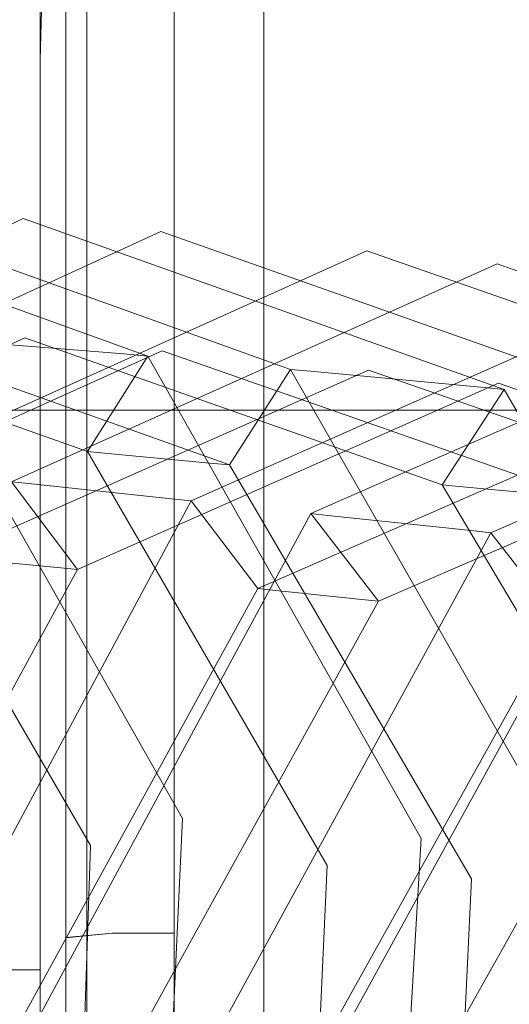
# Model space of a CAD drawing. Extents: x -176 to 106, y -437 to 0.
# Drawn here: x 16 to 20, y -59 to -50 of the extents above; entities that cross this region are included whole.
import ezdxf

# ---------------------------------------------------------------- set-up
doc = ezdxf.new("R2010")
doc.units = 0
doc.header["$LTSCALE"] = 500
doc.header["$MEASUREMENT"] = 0
doc.layers.add('CHROM', color=252, linetype='Continuous')
doc.layers.add('WAZ', color=252, linetype='Continuous')

msp = doc.modelspace()

# ---------------------------------------------------------------- linework, layer by layer
at = {"layer": 'CHROM', "lineweight": 0}
for points in [[(18.2614, -80.9347, 17.5666), (18.2614, -25.1947, 17.5666), (-16.1486, -25.1947, 17.5666), (-16.1486, -80.9347, 17.5666)], [(-16.1486, -80.9347, -17.4335), (-16.1486, -25.1947, -17.4335), (18.2614, -25.1947, -17.4335), (18.2614, -80.9347, -17.4335)]]:
    msp.add_3dface(points, dxfattribs=at)
for points, invisible_edges in [([(18.2614, -80.9347, -17.4335), (18.2614, -25.1947, -17.4335), (18.5564, -25.1947, -17.1255), (18.5564, -80.9347, -17.1255)], 15), ([(18.2614, -25.1947, 17.5666), (18.2614, -80.9347, 17.5666), (18.5564, -80.9347, 17.2576), (18.5564, -25.1947, 17.2576)], 15), ([(18.5564, -80.9347, -17.1255), (18.5564, -25.1947, -17.1255), (18.5564, -25.1947, 17.2576), (18.5564, -80.9347, 17.2576)], 5), ([(87.8024, -53.7387, 12.5666), (87.8024, -29.8427, 12.5666), (-85.6896, -29.8427, 12.5666), (-85.6896, -53.7387, 12.5666)], 5), ([(-85.6896, -53.7387, -12.4335), (-85.6896, -29.8427, -12.4335), (87.8024, -29.8427, -12.4335), (87.8024, -53.7387, -12.4335)], 5), ([(16.3914, -50.8077, 18.7895), (12.5784, -50.8077, 18.7895), (12.5784, -48.7317, 18.9806), (16.3914, -48.7317, 18.9806)], 7), ([(16.4554, -48.7417, 41.1356), (12.5784, -48.7317, 41.1915), (12.5784, -50.8077, 41.3855), (16.3914, -50.8077, 41.3855)], 15), ([(16.4774, -50.8077, 19.0175), (16.3914, -50.8077, 18.7895), (16.3914, -48.7317, 18.9806), (16.4774, -48.7737, 19.2046)], 15), ([(16.4774, -48.7737, 40.9675), (16.4554, -48.7417, 41.1356), (16.3914, -50.8077, 41.3855), (16.4774, -50.8077, 41.1575)], 13), ([(16.4774, -50.8077, 19.0175), (16.4774, -48.7737, 19.2046), (16.6064, -48.8047, 19.3725), (16.6064, -50.8077, 19.1885)], 11), ([(16.4774, -48.7737, 40.9675), (16.4774, -50.8077, 41.1575), (16.6064, -50.8077, 40.9865), (16.6064, -48.8047, 40.7996)], 11), ([(16.9944, -48.8157, 40.7435), (16.6064, -48.8047, 40.7996), (16.6064, -50.8077, 40.9865), (16.9944, -50.8077, 40.9296)], 15), ([(16.9944, -50.8077, 19.2456), (16.6064, -50.8077, 19.1885), (16.6064, -48.8047, 19.3725), (16.9944, -48.8147, 19.4286)], 15), ([(16.9944, -50.8077, 19.2456), (16.9944, -48.8147, 19.4286), (17.5114, -48.8147, 19.4286), (17.5114, -50.8077, 19.2456)], 11), ([(16.9944, -48.8157, 40.7435), (16.9944, -50.8077, 40.9296), (17.5114, -50.8077, 40.9296), (17.5114, -48.8157, 40.7435)], 11), ([(17.6244, -49.2458, 709.1335), (14.1294, -49.2448, 709.1296), (14.2234, -50.9848, 709.2056), (17.6774, -50.9848, 709.2095)], 15), ([(17.6244, -49.2458, 669.2486), (17.6774, -50.9848, 669.1716), (14.2234, -50.9848, 669.1766), (14.1294, -49.2448, 669.2526)], 15), ([(17.6244, -49.2458, 709.1335), (17.6774, -50.9848, 709.2095), (21.1324, -50.9848, 709.1916), (21.1194, -49.2478, 709.1155)], 15), ([(17.6244, -49.2458, 669.2486), (21.1194, -49.2478, 669.2656), (21.1324, -50.9848, 669.1896), (17.6774, -50.9848, 669.1716)], 15), ([(16.7814, -51.6777, 41.3225), (19.3164, -51.6777, 41.3225), (19.3164, -49.5927, 41.2886), (16.7814, -49.5927, 41.2886)], 7), ([(34.2474, -49.5927, 41.2886), (19.3164, -49.5927, 41.2886), (19.3164, -51.6777, 41.3225), (34.2474, -51.6777, 41.3225)], 15), ([(16.7814, -52.0577, 18.8276), (16.7814, -49.9727, 18.7905), (19.3164, -49.9727, 18.7905), (19.3154, -52.0577, 18.8276)], 14), ([(34.2474, -49.9727, 18.7905), (34.2474, -52.0577, 18.8276), (19.3154, -52.0577, 18.8276), (19.3164, -49.9727, 18.7905)], 15), ([(14.9774, -50.1608, 605.4556), (14.9774, -51.9058, 605.4556), (17.5974, -51.9068, 605.4575), (17.5974, -50.1608, 605.4575)], 15), ([(17.5974, -50.1608, 565.4866), (17.5974, -51.9068, 565.4866), (14.9784, -51.9058, 565.4886), (14.9784, -50.1608, 565.4886)], 15), ([(18.0694, -51.9068, 565.4866), (17.5974, -51.9068, 565.4866), (17.5974, -50.1608, 565.4866), (18.0694, -50.1608, 565.4866)], 15), ([(18.0694, -51.9068, 605.4575), (18.0694, -50.1608, 605.4575), (17.5974, -50.1608, 605.4575), (17.5974, -51.9068, 605.4575)], 15), ([(18.3134, -51.9068, 565.4866), (18.0694, -51.9068, 565.4866), (18.0694, -50.1608, 565.4866), (18.3134, -50.1608, 565.4866)], 15), ([(18.3134, -51.9068, 605.4565), (18.3134, -50.1608, 605.4565), (18.0694, -50.1608, 605.4575), (18.0694, -51.9068, 605.4575)], 15), ([(18.3134, -51.9068, 565.4866), (18.3134, -50.1608, 565.4866), (18.4164, -50.1608, 565.4916), (18.4164, -51.9058, 565.4916)], 15), ([(18.3134, -51.9068, 605.4565), (18.4164, -51.9058, 605.4525), (18.4164, -50.1608, 605.4525), (18.3134, -50.1608, 605.4565)], 15), ([(18.5354, -51.9048, 605.4286), (18.5354, -50.1618, 605.4286), (18.4164, -50.1608, 605.4525), (18.4164, -51.9058, 605.4525)], 15), ([(18.5354, -51.9048, 565.5156), (18.4164, -51.9058, 565.4916), (18.4164, -50.1608, 565.4916), (18.5354, -50.1618, 565.5156)], 15), ([(18.5354, -51.9048, 605.4286), (18.6634, -51.9048, 605.4286), (18.6634, -50.1618, 605.4286), (18.5354, -50.1618, 605.4286)], 15), ([(18.5354, -51.9048, 565.5156), (18.5354, -50.1618, 565.5156), (18.6634, -50.1618, 565.5156), (18.6634, -51.9048, 565.5156)], 15), ([(18.7754, -51.9058, 565.4916), (18.6634, -51.9048, 565.5156), (18.6634, -50.1618, 565.5156), (18.7754, -50.1608, 565.4916)], 15), ([(18.7664, -51.9058, 605.4416), (18.7664, -50.1618, 605.4416), (18.6634, -50.1618, 605.4286), (18.6634, -51.9048, 605.4286)], 15), ([(18.7664, -51.9058, 605.4416), (18.9684, -51.9068, 605.4575), (18.9684, -50.1608, 605.4575), (18.7664, -50.1618, 605.4416)], 15), ([(18.7754, -51.9058, 565.4916), (18.7754, -50.1608, 565.4916), (18.9684, -50.1608, 565.4866), (18.9684, -51.9068, 565.4866)], 15), ([(18.9684, -51.9068, 565.4866), (18.9684, -50.1608, 565.4866), (19.2374, -50.1608, 565.4866), (19.2374, -51.9068, 565.4866)], 15), ([(18.9684, -51.9068, 605.4575), (19.2374, -51.9068, 605.4575), (19.2374, -50.1608, 605.4575), (18.9684, -50.1608, 605.4575)], 15), ([(21.4554, -50.1608, 605.4575), (19.2374, -50.1608, 605.4575), (19.2374, -51.9068, 605.4575), (21.4554, -51.9068, 605.4575)], 15), ([(19.2374, -51.9068, 565.4866), (19.2374, -50.1608, 565.4866), (21.4554, -50.1608, 565.4866), (21.4554, -51.9068, 565.4866)], 15), ([(16.3914, -52.8837, 41.1915), (16.3914, -50.8077, 41.3855), (12.5784, -50.8077, 41.3855), (12.5784, -52.8837, 41.1915)], 14), ([(16.3914, -50.8077, 18.7895), (16.3914, -52.8837, 18.9806), (12.5784, -52.8837, 18.9806), (12.5784, -50.8077, 18.7895)], 14), ([(16.4774, -52.8417, 40.9675), (16.4774, -50.8077, 41.1575), (16.3914, -50.8077, 41.3855), (16.3914, -52.8837, 41.1915)], 15), ([(16.4774, -50.8077, 19.0175), (16.4774, -52.8417, 19.2046), (16.3914, -52.8837, 18.9806), (16.3914, -50.8077, 18.7895)], 15), ([(16.4774, -52.8417, 40.9675), (16.6064, -52.8097, 40.7996), (16.6064, -50.8077, 40.9865), (16.4774, -50.8077, 41.1575)], 13), ([(16.4774, -50.8077, 19.0175), (16.6064, -50.8077, 19.1885), (16.6064, -52.8107, 19.3725), (16.4774, -52.8417, 19.2046)], 13), ([(16.9944, -52.7997, 40.7435), (16.9944, -50.8077, 40.9296), (16.6064, -50.8077, 40.9865), (16.6064, -52.8097, 40.7996)], 15), ([(16.9944, -50.8077, 19.2456), (16.9944, -52.7997, 19.4286), (16.6064, -52.8107, 19.3725), (16.6064, -50.8077, 19.1885)], 15), ([(16.9944, -52.7997, 40.7435), (17.5114, -52.7997, 40.7435), (17.5114, -50.8077, 40.9296), (16.9944, -50.8077, 40.9296)], 13), ([(16.9944, -50.8077, 19.2456), (17.5114, -50.8077, 19.2456), (17.5114, -52.7997, 19.4286), (16.9944, -52.7997, 19.4286)], 13), ([(17.6244, -52.7238, 709.1335), (17.6774, -50.9848, 709.2095), (14.2234, -50.9848, 709.2056), (14.1294, -52.7248, 709.1296)], 15), ([(17.6244, -52.7238, 669.2486), (14.1294, -52.7248, 669.2526), (14.2234, -50.9848, 669.1766), (17.6774, -50.9848, 669.1716)], 15), ([(17.6244, -52.7238, 709.1335), (21.1194, -52.7208, 709.1155), (21.1324, -50.9848, 709.1916), (17.6774, -50.9848, 709.2095)], 15), ([(17.6244, -52.7238, 669.2486), (17.6774, -50.9848, 669.1716), (21.1324, -50.9848, 669.1896), (21.1194, -52.7208, 669.2656)], 15), ([(16.7814, -51.6777, 41.3225), (16.7814, -53.7337, 40.9756), (19.3164, -53.7337, 40.9756), (19.3164, -51.6777, 41.3225)], 14), ([(34.2474, -53.7337, 40.9756), (34.2474, -51.6777, 41.3225), (19.3164, -51.6777, 41.3225), (19.3164, -53.7337, 40.9756)], 15), ([(14.7944, -53.6448, 605.3035), (17.5554, -53.6448, 605.3055), (17.5974, -51.9068, 605.4575), (14.9774, -51.9058, 605.4556)], 15), ([(14.9784, -51.9058, 565.4886), (17.5974, -51.9068, 565.4866), (17.5554, -53.6448, 565.6385), (14.7944, -53.6448, 565.6406)], 15), ([(17.5974, -51.9068, 605.4575), (17.5554, -53.6448, 605.3055), (18.0524, -53.6458, 605.3055), (18.0694, -51.9068, 605.4575)], 15), ([(17.5974, -51.9068, 565.4866), (18.0694, -51.9068, 565.4866), (18.0524, -53.6458, 565.6385), (17.5554, -53.6448, 565.6385)], 15), ([(18.0524, -53.6458, 565.6385), (18.0694, -51.9068, 565.4866), (18.3134, -51.9068, 565.4866), (18.3094, -53.6458, 565.6385)], 15), ([(18.0524, -53.6458, 605.3055), (18.3094, -53.6458, 605.3046), (18.3134, -51.9068, 605.4565), (18.0694, -51.9068, 605.4575)], 15), ([(18.3094, -53.6458, 565.6385), (18.3134, -51.9068, 565.4866), (18.4164, -51.9058, 565.4916), (18.4164, -53.6448, 565.6436)], 15), ([(18.3094, -53.6458, 605.3046), (18.4164, -53.6448, 605.3005), (18.4164, -51.9058, 605.4525), (18.3134, -51.9068, 605.4565)], 15), ([(18.4164, -51.9058, 565.4916), (18.5354, -51.9048, 565.5156), (18.5354, -53.6408, 565.6675), (18.4164, -53.6448, 565.6436)], 15), ([(18.4164, -53.6448, 605.3005), (18.5354, -53.6408, 605.2766), (18.5354, -51.9048, 605.4286), (18.4164, -51.9058, 605.4525)], 15), ([(18.5354, -53.6408, 605.2766), (18.6634, -53.6408, 605.2766), (18.6634, -51.9048, 605.4286), (18.5354, -51.9048, 605.4286)], 15), ([(18.5354, -51.9048, 565.5156), (18.6634, -51.9048, 565.5156), (18.6634, -53.6408, 565.6675), (18.5354, -53.6408, 565.6675)], 15), ([(18.6634, -53.6408, 605.2766), (18.7664, -53.6428, 605.2896), (18.7664, -51.9058, 605.4416), (18.6634, -51.9048, 605.4286)], 15), ([(18.6634, -53.6408, 565.6675), (18.6634, -51.9048, 565.5156), (18.7754, -51.9058, 565.4916), (18.7754, -53.6448, 565.6436)], 15), ([(18.7664, -53.6428, 605.2896), (18.9684, -53.6458, 605.3055), (18.9684, -51.9068, 605.4575), (18.7664, -51.9058, 605.4416)], 15), ([(18.7754, -51.9058, 565.4916), (18.9684, -51.9068, 565.4866), (18.9684, -53.6458, 565.6385), (18.7754, -53.6448, 565.6436)], 15), ([(18.9684, -53.6458, 565.6385), (18.9684, -51.9068, 565.4866), (19.2374, -51.9068, 565.4866), (19.2374, -53.6458, 565.6385)], 15), ([(18.9684, -53.6458, 605.3055), (19.2374, -53.6458, 605.3055), (19.2374, -51.9068, 605.4575), (18.9684, -51.9068, 605.4575)], 15), ([(21.4554, -53.6458, 605.3055), (21.4554, -51.9068, 605.4575), (19.2374, -51.9068, 605.4575), (19.2374, -53.6458, 605.3055)], 15), ([(19.2374, -51.9068, 565.4866), (21.4554, -51.9068, 565.4866), (21.4554, -53.6458, 565.6385), (19.2374, -53.6458, 565.6385)], 15), ([(16.7814, -52.0577, 18.8276), (19.3154, -52.0577, 18.8276), (19.3164, -54.0997, 19.2435), (16.7814, -54.0997, 19.2435)], 7), ([(34.2474, -54.0997, 19.2435), (19.3164, -54.0997, 19.2435), (19.3154, -52.0577, 18.8276), (34.2474, -52.0577, 18.8276)], 15), ([(17.6244, -52.7238, 709.1335), (14.1294, -52.7248, 709.1296), (13.8194, -54.4508, 708.9016), (17.4464, -54.4498, 708.9056)], 15), ([(17.6244, -52.7238, 669.2486), (17.4464, -54.4498, 669.4756), (13.8194, -54.4508, 669.4806), (14.1294, -52.7248, 669.2526)], 15), ([(17.6244, -52.7238, 709.1335), (17.4464, -54.4498, 708.9056), (21.0744, -54.4448, 708.8885), (21.1194, -52.7208, 709.1155)], 15), ([(17.6244, -52.7238, 669.2486), (21.1194, -52.7208, 669.2656), (21.0744, -54.4448, 669.4935), (17.4464, -54.4498, 669.4756)], 15), ([(16.4774, -54.8067, 19.7645), (16.3914, -54.8887, 19.5525), (16.3914, -52.8837, 18.9806), (16.4774, -52.8417, 19.2046)], 15), ([(16.4774, -52.8417, 40.9675), (16.3914, -52.8837, 41.1915), (16.3914, -54.8887, 40.6225), (16.4774, -54.8067, 40.4105)], 15), ([(16.4774, -52.8417, 40.9675), (16.4774, -54.8067, 40.4105), (16.6064, -54.7447, 40.2505), (16.6064, -52.8097, 40.7996)], 11), ([(16.4774, -54.8067, 19.7645), (16.4774, -52.8417, 19.2046), (16.6064, -52.8107, 19.3725), (16.6064, -54.7447, 19.9245)], 11), ([(16.9944, -54.7237, 19.9776), (16.6064, -54.7447, 19.9245), (16.6064, -52.8107, 19.3725), (16.9944, -52.7997, 19.4286)], 15), ([(16.9944, -52.7997, 40.7435), (16.6064, -52.8097, 40.7996), (16.6064, -54.7447, 40.2505), (16.9944, -54.7247, 40.1976)], 15), ([(16.9944, -54.7237, 19.9776), (16.9944, -52.7997, 19.4286), (17.5114, -52.7997, 19.4286), (17.5114, -54.7237, 19.9776)], 11), ([(16.9944, -52.7997, 40.7435), (16.9944, -54.7247, 40.1976), (17.5114, -54.7247, 40.1976), (17.5114, -52.7997, 40.7435)], 11), ([(16.3914, -52.8837, 41.1915), (12.5784, -52.8837, 41.1915), (12.5784, -54.8887, 40.6225), (16.3914, -54.8887, 40.6225)], 7), ([(16.3914, -54.8887, 19.5525), (12.5784, -54.8887, 19.5525), (12.5784, -52.8837, 18.9806), (16.3914, -52.8837, 18.9806)], 7), ([(17.5554, -53.6448, 605.3055), (14.7944, -53.6448, 605.3035), (14.4414, -55.3628, 605.0005), (17.4754, -55.3638, 605.0026)], 15), ([(14.7944, -53.6448, 565.6406), (17.5554, -53.6448, 565.6385), (17.4754, -55.3638, 565.9416), (14.4414, -55.3628, 565.9435)], 15), ([(18.0204, -55.3638, 605.0026), (18.0524, -53.6458, 605.3055), (17.5554, -53.6448, 605.3055), (17.4754, -55.3638, 605.0026)], 15), ([(18.0204, -55.3638, 565.9416), (17.4754, -55.3638, 565.9416), (17.5554, -53.6448, 565.6385), (18.0524, -53.6458, 565.6385)], 15), ([(18.3064, -54.5078, 605.1725), (18.0524, -53.6458, 605.3055), (18.0204, -55.3638, 605.0026), (18.3064, -54.5078, 605.1725)], 15), ([(18.3064, -54.5078, 565.7716), (18.0204, -55.3638, 565.9416), (18.0524, -53.6458, 565.6385), (18.3064, -54.5078, 565.7716)], 15), ([(18.3064, -54.5078, 605.1725), (18.3094, -53.6458, 605.3046), (18.0524, -53.6458, 605.3055), (18.3064, -54.5078, 605.1725)], 15), ([(18.0524, -53.6458, 565.6385), (18.3094, -53.6458, 565.6385), (18.3064, -54.5078, 565.7716), (18.0524, -53.6458, 565.6385)], 15), ([(18.4164, -53.6448, 565.6436), (18.4044, -55.3638, 565.9435), (18.3064, -54.5078, 565.7716), (18.4164, -53.6448, 565.6436)], 15), ([(18.3064, -54.5078, 605.1725), (18.4044, -55.3638, 605.0005), (18.4164, -53.6448, 605.3005), (18.3064, -54.5078, 605.1725)], 15), ([(18.4164, -53.6448, 605.3005), (18.3094, -53.6458, 605.3046), (18.3064, -54.5078, 605.1725), (18.4164, -53.6448, 605.3005)], 15), ([(18.3064, -54.5078, 565.7716), (18.3094, -53.6458, 565.6385), (18.4164, -53.6448, 565.6436), (18.3064, -54.5078, 565.7716)], 15), ([(18.5354, -53.6408, 605.2766), (18.4164, -53.6448, 605.3005), (18.4044, -55.3638, 605.0005), (18.5354, -55.3578, 604.9736)], 15), ([(18.5354, -53.6408, 565.6675), (18.5354, -55.3578, 565.9696), (18.4044, -55.3638, 565.9435), (18.4164, -53.6448, 565.6436)], 15), ([(18.5354, -53.6408, 605.2766), (18.5354, -55.3578, 604.9736), (18.6634, -55.3578, 604.9736), (18.6634, -53.6408, 605.2766)], 15), ([(18.5354, -53.6408, 565.6675), (18.6634, -53.6408, 565.6675), (18.6634, -55.3578, 565.9696), (18.5354, -55.3578, 565.9696)], 15), ([(18.7664, -53.6428, 605.2896), (18.6634, -53.6408, 605.2766), (18.6634, -55.3578, 604.9736), (18.7664, -55.3608, 604.9875)], 15), ([(18.7754, -53.6448, 565.6436), (18.7754, -55.3638, 565.9466), (18.6634, -55.3578, 565.9696), (18.6634, -53.6408, 565.6675)], 15), ([(18.7664, -55.3608, 604.9875), (18.9684, -55.3648, 605.0026), (18.9684, -53.6458, 605.3055), (18.7664, -53.6428, 605.2896)], 15), ([(18.7754, -55.3638, 565.9466), (18.7754, -53.6448, 565.6436), (18.9684, -53.6458, 565.6385), (18.9684, -55.3648, 565.9416)], 15), ([(18.9684, -55.3648, 605.0026), (19.2374, -55.3648, 605.0026), (19.2374, -53.6458, 605.3055), (18.9684, -53.6458, 605.3055)], 15), ([(18.9684, -55.3648, 565.9416), (18.9684, -53.6458, 565.6385), (19.2374, -53.6458, 565.6385), (19.2374, -55.3648, 565.9416)], 15), ([(19.2374, -55.3648, 565.9416), (19.2374, -53.6458, 565.6385), (21.4554, -53.6458, 565.6385), (21.4554, -55.3648, 565.9416)], 15), ([(19.2374, -55.3648, 605.0026), (21.4554, -55.3648, 605.0026), (21.4554, -53.6458, 605.3055), (19.2374, -53.6458, 605.3055)], 15), ([(-85.6896, -53.7387, -12.4335), (87.8024, -53.7387, -12.4335), (87.8024, -54.1267, -12.0525), (-85.6896, -54.1267, -12.0525)], 15), ([(87.8024, -53.7387, 12.5666), (-85.6896, -53.7387, 12.5666), (-85.6896, -54.1307, 12.1756), (87.8024, -54.1307, 12.1756)], 15), ([(16.7814, -55.6897, 40.2535), (19.3164, -55.6897, 40.2535), (19.3164, -53.7337, 40.9756), (16.7814, -53.7337, 40.9756)], 7), ([(34.2474, -53.7337, 40.9756), (19.3164, -53.7337, 40.9756), (19.3164, -55.6897, 40.2535), (34.2474, -55.6897, 40.2535)], 15), ([(16.7814, -56.0307, 20.0306), (16.7814, -54.0997, 19.2435), (19.3164, -54.0997, 19.2435), (19.3154, -56.0307, 20.0306)], 14), ([(34.2474, -54.0997, 19.2435), (34.2474, -56.0307, 20.0306), (19.3154, -56.0307, 20.0306), (19.3164, -54.0997, 19.2435)], 15), ([(87.8024, -54.2907, -11.1235), (-85.6896, -54.2907, -11.1235), (-85.6896, -54.1267, -12.0525), (87.8024, -54.1267, -12.0525)], 15), ([(-85.6896, -54.2907, 11.2565), (87.8024, -54.2907, 11.2565), (87.8024, -54.1307, 12.1756), (-85.6896, -54.1307, 12.1756)], 15), ([(-85.6896, -54.2907, -11.1235), (87.8024, -54.2907, -11.1235), (87.8024, -54.2907, 11.2565), (-85.6896, -54.2907, 11.2565)], 15), ([(17.1274, -56.1488, 708.5276), (20.9954, -56.1418, 708.5106), (21.0744, -54.4448, 708.8885), (17.4464, -54.4498, 708.9056)], 15), ([(17.1274, -56.1488, 669.8536), (17.4464, -54.4498, 669.4756), (21.0744, -54.4448, 669.4935), (20.9954, -56.1418, 669.8716)], 15), ([(17.1274, -56.1488, 708.5276), (17.4464, -54.4498, 708.9056), (13.8194, -54.4508, 708.9016), (13.2604, -56.1518, 708.5236)], 15), ([(17.1274, -56.1488, 669.8536), (13.2604, -56.1518, 669.8586), (13.8194, -54.4508, 669.4806), (17.4464, -54.4498, 669.4756)], 15), ([(18.0204, -55.3638, 605.0026), (18.3014, -55.3638, 605.0016), (18.3064, -54.5078, 605.1725), (18.0204, -55.3638, 605.0026)], 15), ([(18.3064, -54.5078, 565.7716), (18.3014, -55.3638, 565.9416), (18.0204, -55.3638, 565.9416), (18.3064, -54.5078, 565.7716)], 15), ([(18.3064, -54.5078, 605.1725), (18.3014, -55.3638, 605.0016), (18.4044, -55.3638, 605.0005), (18.3064, -54.5078, 605.1725)], 15), ([(18.4044, -55.3638, 565.9435), (18.3014, -55.3638, 565.9416), (18.3064, -54.5078, 565.7716), (18.4044, -55.3638, 565.9435)], 15), ([(16.4774, -54.8067, 19.7645), (16.6064, -54.7447, 19.9245), (16.6064, -56.5457, 20.8195), (16.4774, -56.6357, 20.6745)], 13), ([(16.4774, -56.6347, 39.4986), (16.6064, -56.5447, 39.3525), (16.6064, -54.7447, 40.2505), (16.4774, -54.8067, 40.4105)], 13), ([(16.9944, -54.7237, 19.9776), (16.9944, -56.5157, 20.8675), (16.6064, -56.5457, 20.8195), (16.6064, -54.7447, 19.9245)], 15), ([(16.9944, -56.5147, 39.3046), (16.9944, -54.7247, 40.1976), (16.6064, -54.7447, 40.2505), (16.6064, -56.5447, 39.3525)], 15), ([(16.9944, -54.7237, 19.9776), (17.5114, -54.7237, 19.9776), (17.5114, -56.5157, 20.8675), (16.9944, -56.5157, 20.8675)], 13), ([(16.9944, -56.5147, 39.3046), (17.5114, -56.5147, 39.3046), (17.5114, -54.7247, 40.1976), (16.9944, -54.7247, 40.1976)], 13), ([(16.4774, -54.8067, 19.7645), (16.4774, -56.6357, 20.6745), (16.3914, -56.7557, 20.4805), (16.3914, -54.8887, 19.5525)], 15), ([(16.4774, -56.6347, 39.4986), (16.4774, -54.8067, 40.4105), (16.3914, -54.8887, 40.6225), (16.3914, -56.7547, 39.6916)], 15), ([(16.3914, -56.7547, 39.6916), (16.3914, -54.8887, 40.6225), (12.5784, -54.8887, 40.6225), (12.5784, -56.7547, 39.6916)], 14), ([(16.3914, -54.8887, 19.5525), (16.3914, -56.7557, 20.4805), (12.5784, -56.7557, 20.4805), (12.5784, -54.8887, 19.5525)], 14), ([(14.4414, -55.3628, 605.0005), (13.8994, -57.0498, 604.5486), (17.3524, -57.0508, 604.5505), (17.4754, -55.3638, 605.0026)], 15), ([(14.4414, -55.3628, 565.9435), (17.4754, -55.3638, 565.9416), (17.3534, -57.0498, 566.3925), (13.9014, -57.0478, 566.3956)], 15), ([(17.4754, -55.3638, 605.0026), (17.3524, -57.0508, 604.5505), (17.9714, -57.0508, 604.5505), (18.0204, -55.3638, 605.0026)], 15), ([(17.4754, -55.3638, 565.9416), (18.0204, -55.3638, 565.9416), (17.9714, -57.0498, 566.3925), (17.3534, -57.0498, 566.3925)], 15), ([(17.9714, -57.0508, 604.5505), (18.2894, -57.0508, 604.5505), (18.3014, -55.3638, 605.0016), (18.0204, -55.3638, 605.0026)], 15), ([(17.9714, -57.0498, 566.3925), (18.0204, -55.3638, 565.9416), (18.3014, -55.3638, 565.9416), (18.2894, -57.0498, 566.3936)], 15), ([(18.2894, -57.0508, 604.5505), (18.4044, -57.0508, 604.5486), (18.4044, -55.3638, 605.0005), (18.3014, -55.3638, 605.0016)], 15), ([(18.3014, -55.3638, 565.9416), (18.4044, -55.3638, 565.9435), (18.4044, -57.0498, 566.3946), (18.2894, -57.0498, 566.3936)], 15), ([(18.4044, -57.0508, 604.5486), (18.5354, -57.0428, 604.5226), (18.5354, -55.3578, 604.9736), (18.4044, -55.3638, 605.0005)], 15), ([(18.4044, -55.3638, 565.9435), (18.5354, -55.3578, 565.9696), (18.5354, -57.0418, 566.4216), (18.4044, -57.0498, 566.3946)], 15), ([(18.5354, -57.0418, 566.4216), (18.5354, -55.3578, 565.9696), (18.6634, -55.3578, 565.9696), (18.6634, -57.0418, 566.4216)], 15), ([(18.5354, -57.0428, 604.5226), (18.6634, -57.0428, 604.5226), (18.6634, -55.3578, 604.9736), (18.5354, -55.3578, 604.9736)], 15), ([(18.6634, -57.0418, 566.4216), (18.6634, -55.3578, 565.9696), (18.7754, -55.3638, 565.9466), (18.7754, -57.0488, 566.3975)], 15), ([(18.6634, -55.3578, 604.9736), (18.6634, -57.0428, 604.5226), (18.7664, -57.0468, 604.5356), (18.7664, -55.3608, 604.9875)], 15), ([(18.7664, -55.3608, 604.9875), (18.7664, -57.0468, 604.5356), (18.9684, -57.0518, 604.5505), (18.9684, -55.3648, 605.0026)], 15), ([(18.7754, -57.0488, 566.3975), (18.7754, -55.3638, 565.9466), (18.9684, -55.3648, 565.9416), (18.9684, -57.0508, 566.3925)], 15), ([(18.9684, -55.3648, 605.0026), (18.9684, -57.0518, 604.5505), (19.2374, -57.0518, 604.5505), (19.2374, -55.3648, 605.0026)], 15), ([(18.9684, -55.3648, 565.9416), (19.2374, -55.3648, 565.9416), (19.2374, -57.0508, 566.3925), (18.9684, -57.0508, 566.3925)], 15), ([(19.2374, -57.0518, 604.5505), (21.4554, -57.0518, 604.5505), (21.4554, -55.3648, 605.0026), (19.2374, -55.3648, 605.0026)], 15), ([(19.2374, -55.3648, 565.9416), (21.4554, -55.3648, 565.9416), (21.4554, -57.0508, 566.3925), (19.2374, -57.0508, 566.3925)], 15), ([(16.7814, -55.6897, 40.2535), (16.7814, -57.4807, 39.1875), (19.3164, -57.4807, 39.1875), (19.3164, -55.6897, 40.2535)], 14), ([(34.2474, -57.4807, 39.1875), (34.2474, -55.6897, 40.2535), (19.3164, -55.6897, 40.2535), (19.3164, -57.4807, 39.1875)], 15), ([(16.7814, -56.0307, 20.0306), (19.3154, -56.0307, 20.0306), (19.3164, -57.7857, 21.1565), (16.7814, -57.7857, 21.1565)], 7), ([(34.2474, -57.7857, 21.1565), (19.3164, -57.7857, 21.1565), (19.3154, -56.0307, 20.0306), (34.2474, -56.0307, 20.0306)], 15), ([(17.1274, -56.1488, 708.5276), (13.2604, -56.1518, 708.5236), (12.4234, -57.8128, 707.9986), (16.6484, -57.8088, 708.0026)], 15), ([(17.1274, -56.1488, 669.8536), (16.6484, -57.8088, 670.3796), (12.4234, -57.8128, 670.3835), (13.2604, -56.1518, 669.8586)], 15), ([(17.1274, -56.1488, 708.5276), (16.6484, -57.8088, 708.0026), (20.8754, -57.7998, 707.9856), (20.9954, -56.1418, 708.5106)], 15), ([(17.1274, -56.1488, 669.8536), (20.9954, -56.1418, 669.8716), (20.8754, -57.7998, 670.3956), (16.6484, -57.8088, 670.3796)], 15), ([(16.4774, -56.6347, 39.4986), (16.4774, -58.2657, 38.2686), (16.6064, -58.1507, 38.1415), (16.6064, -56.5447, 39.3525)], 11), ([(16.4774, -58.2647, 21.9066), (16.4774, -56.6357, 20.6745), (16.6064, -56.5457, 20.8195), (16.6064, -58.1497, 22.0326)], 11), ([(16.9944, -56.5147, 39.3046), (16.6064, -56.5447, 39.3525), (16.6064, -58.1507, 38.1415), (16.9944, -58.1127, 38.0995)], 11), ([(16.9944, -58.1117, 22.0745), (16.6064, -58.1497, 22.0326), (16.6064, -56.5457, 20.8195), (16.9944, -56.5157, 20.8675)], 15), ([(16.9944, -56.5147, 39.3046), (16.9944, -58.1127, 38.0995), (17.5114, -58.1127, 38.0995), (17.5114, -56.5147, 39.3046)], 9), ([(16.9944, -58.1117, 22.0745), (16.9944, -56.5157, 20.8675), (17.5114, -56.5157, 20.8675), (17.5114, -58.1117, 22.0745)], 3), ([(16.4774, -56.6347, 39.4986), (16.3914, -56.7547, 39.6916), (16.3914, -58.4197, 38.4365), (16.4774, -58.2657, 38.2686)], 15), ([(16.4774, -58.2647, 21.9066), (16.3914, -58.4187, 21.7375), (16.3914, -56.7557, 20.4805), (16.4774, -56.6357, 20.6745)], 15), ([(16.3914, -56.7547, 39.6916), (12.5784, -56.7547, 39.6916), (12.5784, -58.4197, 38.4365), (16.3914, -58.4197, 38.4365)], 3), ([(16.3914, -58.4187, 21.7375), (12.5784, -58.4187, 21.7375), (12.5784, -56.7557, 20.4805), (16.3914, -56.7557, 20.4805)], 7), ([(17.3524, -57.0508, 604.5505), (13.8994, -57.0498, 604.5486), (13.1104, -58.6948, 603.9516), (17.1734, -58.6958, 603.9536)], 15), ([(13.1214, -58.6878, 566.9916), (13.9014, -57.0478, 566.3956), (17.3534, -57.0498, 566.3925), (17.1754, -58.6898, 566.9896)], 15), ([(17.8994, -58.6958, 603.9536), (17.9714, -57.0508, 604.5505), (17.3524, -57.0508, 604.5505), (17.1734, -58.6958, 603.9536)], 15), ([(17.9004, -58.6908, 566.9896), (17.1754, -58.6898, 566.9896), (17.3534, -57.0498, 566.3925), (17.9714, -57.0498, 566.3925)], 15), ([(18.2714, -58.6948, 603.9536), (18.2894, -57.0508, 604.5505), (17.9714, -57.0508, 604.5505), (17.8994, -58.6958, 603.9536)], 15), ([(18.2714, -58.6908, 566.9905), (17.9004, -58.6908, 566.9896), (17.9714, -57.0498, 566.3925), (18.2894, -57.0498, 566.3936)], 15), ([(18.2714, -58.6908, 566.9905), (18.2894, -57.0498, 566.3936), (18.4044, -57.0498, 566.3946), (18.4044, -58.6898, 566.9916)], 15), ([(18.2714, -58.6948, 603.9536), (18.4044, -58.6948, 603.9516), (18.4044, -57.0508, 604.5486), (18.2894, -57.0508, 604.5505)], 15), ([(18.5354, -58.6798, 567.0176), (18.4044, -58.6898, 566.9916), (18.4044, -57.0498, 566.3946), (18.5354, -57.0418, 566.4216)], 15), ([(18.5354, -57.0428, 604.5226), (18.4044, -57.0508, 604.5486), (18.4044, -58.6948, 603.9516), (18.5354, -58.6838, 603.9265)], 15), ([(18.5354, -58.6798, 567.0176), (18.5354, -57.0418, 566.4216), (18.6634, -57.0418, 566.4216), (18.6634, -58.6798, 567.0176)], 15), ([(18.5354, -57.0428, 604.5226), (18.5354, -58.6838, 603.9265), (18.6634, -58.6838, 603.9265), (18.6634, -57.0428, 604.5226)], 15), ([(18.7754, -57.0488, 566.3975), (18.7754, -58.6888, 566.9946), (18.6634, -58.6798, 567.0176), (18.6634, -57.0418, 566.4216)], 15), ([(18.7664, -57.0468, 604.5356), (18.6634, -57.0428, 604.5226), (18.6634, -58.6838, 603.9265), (18.7664, -58.6898, 603.9395)], 15), ([(18.7664, -58.6898, 603.9395), (18.9684, -58.6958, 603.9536), (18.9684, -57.0518, 604.5505), (18.7664, -57.0468, 604.5356)], 15), ([(18.7754, -58.6888, 566.9946), (18.7754, -57.0488, 566.3975), (18.9684, -57.0508, 566.3925), (18.9684, -58.6908, 566.9896)], 15), ([(18.9684, -58.6908, 566.9896), (18.9684, -57.0508, 566.3925), (19.2374, -57.0508, 566.3925), (19.2374, -58.6908, 566.9896)], 15), ([(18.9684, -58.6958, 603.9536), (19.2374, -58.6958, 603.9536), (19.2374, -57.0518, 604.5505), (18.9684, -57.0518, 604.5505)], 15), ([(21.4554, -57.0508, 566.3925), (21.4554, -58.6908, 566.9896), (19.2374, -58.6908, 566.9896), (19.2374, -57.0508, 566.3925)], 15), ([(19.2374, -57.0518, 604.5505), (19.2374, -58.6958, 603.9536), (21.4554, -58.6948, 603.9536), (21.4554, -57.0518, 604.5505)], 15), ([(16.7814, -59.0437, 37.8085), (19.3164, -59.0437, 37.8085), (19.3164, -57.4807, 39.1875), (16.7814, -57.4807, 39.1875)], 6), ([(34.2474, -57.4807, 39.1875), (19.3164, -57.4807, 39.1875), (19.3164, -59.0437, 37.8085), (34.2474, -59.0437, 37.8085)], 11), ([(15.9934, -59.4178, 707.3346), (16.6484, -57.8088, 708.0026), (12.4234, -57.8128, 707.9986), (11.2754, -59.4218, 707.3306)], 15), ([(15.9934, -59.4178, 671.0475), (11.2754, -59.4218, 671.0516), (12.4234, -57.8128, 670.3835), (16.6484, -57.8088, 670.3796)], 15), ([(15.9934, -59.4178, 707.3346), (20.7114, -59.4058, 707.3175), (20.8754, -57.7998, 707.9856), (16.6484, -57.8088, 708.0026)], 15), ([(15.9934, -59.4178, 671.0475), (16.6484, -57.8088, 670.3796), (20.8754, -57.7998, 670.3956), (20.7114, -59.4058, 671.0635)], 15), ([(16.7814, -59.3007, 22.5886), (16.7814, -57.7857, 21.1565), (19.3164, -57.7857, 21.1565), (19.3154, -59.3007, 22.5886)], 14), ([(34.2474, -57.7857, 21.1565), (34.2474, -59.3007, 22.5886), (19.3154, -59.3007, 22.5886), (19.3164, -57.7857, 21.1565)], 15), ([(16.4774, -58.2647, 21.9066), (16.6064, -58.1497, 22.0326), (16.6064, -59.5057, 23.5186), (16.4774, -59.6427, 23.4156)], 13), ([(16.4774, -59.6407, 36.7575), (16.6064, -59.5047, 36.6545), (16.6064, -58.1507, 38.1415), (16.4774, -58.2657, 38.2686)], 13), ([(16.9944, -58.1117, 22.0745), (16.9944, -59.4607, 23.5525), (16.6064, -59.5057, 23.5186), (16.6064, -58.1497, 22.0326)], 7), ([(16.9944, -59.4587, 36.6206), (16.9944, -58.1127, 38.0995), (16.6064, -58.1507, 38.1415), (16.6064, -59.5047, 36.6545)], 15), ([(16.9944, -58.1117, 22.0745), (17.5114, -58.1117, 22.0745), (17.5114, -59.4607, 23.5525), (16.9944, -59.4607, 23.5525)], 13), ([(16.9944, -59.4587, 36.6206), (17.5114, -59.4587, 36.6206), (17.5114, -58.1127, 38.0995), (16.9944, -58.1127, 38.0995)], 13), ([(16.4774, -58.2647, 21.9066), (16.4774, -59.6427, 23.4156), (16.3914, -59.8247, 23.2775), (16.3914, -58.4187, 21.7375)], 15), ([(16.4774, -59.6407, 36.7575), (16.4774, -58.2657, 38.2686), (16.3914, -58.4197, 38.4365), (16.3914, -59.8227, 36.8946)], 15), ([(16.3914, -58.4187, 21.7375), (16.3914, -59.8247, 23.2775), (12.5784, -59.8247, 23.2775), (12.5784, -58.4187, 21.7375)], 6), ([(16.3914, -59.8227, 36.8946), (16.3914, -58.4197, 38.4365), (12.5784, -58.4197, 38.4365), (12.5784, -59.8227, 36.8946)], 14), ([(13.1104, -58.6948, 603.9516), (12.0744, -60.2618, 603.2316), (16.9374, -60.2598, 603.2336), (17.1734, -58.6958, 603.9536)], 15), ([(17.1754, -58.6898, 566.9896), (16.9424, -60.2498, 567.7275), (12.0954, -60.2478, 567.7305), (13.1214, -58.6878, 566.9916)], 15), ([(16.9374, -60.2598, 603.2336), (17.8054, -60.2598, 603.2336), (17.8994, -58.6958, 603.9536), (17.1734, -58.6958, 603.9536)], 15), ([(17.1754, -58.6898, 566.9896), (17.9004, -58.6908, 566.9896), (17.8074, -60.2498, 567.7275), (16.9424, -60.2498, 567.7275)], 15), ([(17.8054, -60.2598, 603.2336), (18.2474, -60.2598, 603.2336), (18.2714, -58.6948, 603.9536), (17.8994, -58.6958, 603.9536)], 15), ([(17.8074, -60.2498, 567.7275), (17.9004, -58.6908, 566.9896), (18.2714, -58.6908, 566.9905), (18.2484, -60.2498, 567.7286)], 15), ([(18.2714, -58.6948, 603.9536), (18.2474, -60.2598, 603.2336), (18.4044, -60.2588, 603.2316), (18.4044, -58.6948, 603.9516)], 15), ([(18.2484, -60.2498, 567.7286), (18.2714, -58.6908, 566.9905), (18.4044, -58.6898, 566.9916), (18.4044, -60.2498, 567.7296)], 15), ([(18.4044, -60.2498, 567.7296), (18.4044, -58.6898, 566.9916), (18.5354, -58.6798, 567.0176), (18.5354, -60.2368, 567.7535)], 15), ([(18.4044, -60.2588, 603.2316), (18.5354, -60.2458, 603.2076), (18.5354, -58.6838, 603.9265), (18.4044, -58.6948, 603.9516)], 15), ([(18.5354, -58.6798, 567.0176), (18.6634, -58.6798, 567.0176), (18.6634, -60.2368, 567.7535), (18.5354, -60.2368, 567.7535)], 15), ([(18.5354, -58.6838, 603.9265), (18.5354, -60.2458, 603.2076), (18.6634, -60.2458, 603.2076), (18.6634, -58.6838, 603.9265)], 15), ([(18.6634, -58.6798, 567.0176), (18.7754, -58.6888, 566.9946), (18.7754, -60.2478, 567.7316), (18.6634, -60.2368, 567.7535)], 15), ([(18.6634, -58.6838, 603.9265), (18.6634, -60.2458, 603.2076), (18.7664, -60.2518, 603.2195), (18.7664, -58.6898, 603.9395)], 15), ([(18.7664, -58.6898, 603.9395), (18.7664, -60.2518, 603.2195), (18.9684, -60.2598, 603.2336), (18.9684, -58.6958, 603.9536)], 15), ([(18.7754, -58.6888, 566.9946), (18.9684, -58.6908, 566.9896), (18.9684, -60.2498, 567.7275), (18.7754, -60.2478, 567.7316)], 15), ([(18.9684, -58.6908, 566.9896), (19.2374, -58.6908, 566.9896), (19.2374, -60.2508, 567.7275), (18.9684, -60.2498, 567.7275)], 15), ([(18.9684, -58.6958, 603.9536), (18.9684, -60.2598, 603.2336), (19.2374, -60.2598, 603.2336), (19.2374, -58.6958, 603.9536)], 15), ([(21.4554, -60.2508, 567.7275), (19.2374, -60.2508, 567.7275), (19.2374, -58.6908, 566.9896), (21.4554, -58.6908, 566.9896)], 15), ([(19.2374, -58.6958, 603.9536), (19.2374, -60.2598, 603.2336), (21.4554, -60.2588, 603.2336), (21.4554, -58.6948, 603.9536)], 15)]:
    msp.add_3dface(points, dxfattribs=dict(at, invisible_edges=invisible_edges))
at = {"layer": 'WAZ', "lineweight": 0}
for points, invisible_edges in [([(17.0904, -53.2676, -242.8265), (15.4874, -53.1376, -244.7374), (11.6094, -51.7246, -242.2324), (13.1474, -51.8486, -240.4025)], 15), ([(17.2914, -53.2856, -242.5545), (17.0904, -53.2676, -242.8265), (13.1474, -51.8486, -240.4025), (13.3574, -51.8666, -240.1525)], 15), ([(17.2914, -53.2856, -242.5545), (13.3574, -51.8666, -240.1525), (13.3684, -52.8636, -240.2275), (16.7884, -54.0846, -242.2234)], 6), ([(18.4834, -53.3976, -240.8624), (17.9744, -54.1956, -240.5385), (14.5394, -52.9706, -238.6085), (14.5284, -51.9736, -238.5345)], 5), ([(18.6514, -53.4126, -240.6235), (18.4834, -53.3976, -240.8624), (14.5284, -51.9736, -238.5345), (14.6904, -51.9886, -238.3035)], 15), ([(20.0734, -53.5466, -238.5995), (18.6514, -53.4126, -240.6235), (14.6904, -51.9886, -238.3035), (16.0644, -52.1176, -236.3474)], 14), ([(16.2514, -52.1356, -236.0805), (16.0644, -52.1176, -236.3474), (12.1144, -53.9556, -234.3065), (12.2954, -53.9726, -234.0485)], 11), ([(16.2514, -52.1356, -236.0805), (12.2954, -53.9726, -234.0485), (12.8264, -54.7026, -234.4775), (16.2634, -53.1326, -236.1544)], 8), ([(20.2684, -53.5646, -238.3224), (20.0734, -53.5466, -238.5995), (16.0644, -52.1176, -236.3474), (16.2514, -52.1356, -236.0805)], 15), ([(20.2684, -53.5646, -238.3224), (16.2514, -52.1356, -236.0805), (16.2634, -53.1326, -236.1544), (19.7504, -54.3626, -238.0105)], 10), ([(17.4004, -52.2436, -234.4444), (17.4124, -53.2406, -234.5185), (13.9414, -54.8076, -232.8895), (13.4044, -54.0766, -232.4685)], 1), ([(17.5624, -52.2586, -234.2135), (17.4004, -52.2436, -234.4444), (13.4044, -54.0766, -232.4685), (13.5614, -54.0906, -232.2455)], 11), ([(18.9354, -52.3876, -232.2584), (17.5624, -52.2586, -234.2135), (13.5614, -54.0906, -232.2455), (14.8884, -54.2156, -230.3585)], 11), ([(21.4574, -53.6766, -236.6285), (20.9344, -54.4736, -236.3244), (17.4124, -53.2406, -234.5185), (17.4004, -52.2436, -234.4444)], 5), ([(21.6244, -53.6926, -236.3895), (21.4574, -53.6766, -236.6285), (17.4004, -52.2436, -234.4444), (17.5624, -52.2586, -234.2135)], 15), ([(23.0444, -53.8256, -234.3634), (21.6244, -53.6926, -236.3895), (17.5624, -52.2586, -234.2135), (18.9354, -52.3876, -232.2584)], 15), ([(19.1234, -52.4056, -231.9915), (18.9354, -52.3876, -232.2584), (14.8884, -54.2156, -230.3585), (15.0694, -54.2326, -230.1004)], 11), ([(19.1234, -52.4056, -231.9915), (15.0694, -54.2326, -230.1004), (15.6154, -54.9646, -230.5085), (19.1354, -53.4026, -232.0635)], 12), ([(23.2384, -53.8446, -234.0865), (23.0444, -53.8256, -234.3634), (18.9354, -52.3876, -232.2584), (19.1234, -52.4056, -231.9915)], 15), ([(23.2384, -53.8446, -234.0865), (19.1234, -52.4056, -231.9915), (19.1354, -53.4026, -232.0635), (22.7084, -54.6406, -233.7944)], 6), ([(20.2104, -52.5136, -230.3144), (20.2234, -53.5116, -230.3875), (16.7054, -55.0696, -228.9004), (16.1544, -54.3376, -228.5014)], 1), ([(20.3564, -52.5296, -230.0735), (20.2104, -52.5136, -230.3144), (16.1544, -54.3376, -228.5014), (16.2954, -54.3526, -228.2655)], 11), ([(21.5874, -52.6596, -228.0245), (20.3564, -52.5296, -230.0735), (16.2954, -54.3526, -228.2655), (17.4904, -54.4796, -226.2744)], 15), ([(24.3254, -53.9566, -232.3384), (23.7904, -54.7526, -232.0524), (20.2234, -53.5116, -230.3875), (20.2104, -52.5136, -230.3144)], 5), ([(24.4754, -53.9726, -232.0895), (24.3254, -53.9566, -232.3384), (20.2104, -52.5136, -230.3144), (20.3564, -52.5296, -230.0735)], 15), ([(21.7554, -52.6776, -227.7455), (21.5874, -52.6596, -228.0245), (17.4904, -54.4796, -226.2744), (17.6544, -54.4966, -226.0025)], 11), ([(21.7554, -52.6776, -227.7455), (17.6544, -54.4966, -226.0025), (18.2124, -55.2296, -226.3914), (21.7684, -53.6756, -227.8165)], 12), ([(22.7864, -52.7866, -226.0315), (22.7994, -53.7846, -226.1025), (19.2184, -55.3366, -224.7184), (18.6554, -54.6026, -224.3364)], 1), ([(22.9314, -52.8026, -225.7895), (22.7864, -52.7866, -226.0315), (18.6554, -54.6026, -224.3364), (18.7964, -54.6176, -224.1015)], 11), ([(16.9004, -54.0946, -242.0645), (16.7884, -54.0846, -242.2234), (13.3684, -52.8636, -240.2275), (13.4894, -52.8736, -240.0835)], 12), ([(17.8104, -54.1806, -240.7715), (16.9004, -54.0946, -242.0645), (13.4894, -52.8736, -240.0835), (14.3804, -52.9566, -238.8344)], 15), ([(24.1624, -52.9336, -223.7415), (22.9314, -52.8026, -225.7895), (18.7964, -54.6176, -224.1015), (19.9944, -54.7446, -222.1115)], 15), ([(17.9744, -54.1956, -240.5385), (17.8104, -54.1806, -240.7715), (14.3804, -52.9566, -238.8344), (14.5394, -52.9706, -238.6085)], 14), ([(24.3304, -52.9506, -223.4615), (24.1624, -52.9336, -223.7415), (19.9944, -54.7446, -222.1115), (20.1584, -54.7626, -221.8394)], 11), ([(24.3304, -52.9506, -223.4615), (20.1584, -54.7626, -221.8394), (20.7274, -55.4966, -222.2095), (24.3444, -53.9486, -223.5315)], 8), ([(17.5824, -57.1526, -246.3195), (16.8144, -57.3796, -245.7194), (14.8064, -53.9216, -244.6175), (15.2984, -53.1216, -244.9624)], 1), ([(17.7754, -57.1686, -246.0895), (17.5824, -57.1526, -246.3195), (15.2984, -53.1216, -244.9624), (15.4874, -53.1376, -244.7374)], 11), ([(16.3714, -53.1436, -235.9995), (16.2634, -53.1326, -236.1544), (12.8264, -54.7026, -234.4775), (12.9324, -54.7126, -234.3274)], 15), ([(17.2534, -53.2256, -234.7444), (16.3714, -53.1436, -235.9995), (12.9324, -54.7126, -234.3274), (13.7874, -54.7926, -233.1095)], 11), ([(19.3774, -57.3026, -244.1124), (17.7754, -57.1686, -246.0895), (15.4874, -53.1376, -244.7374), (17.0904, -53.2676, -242.8265)], 11), ([(19.8624, -54.3726, -237.8514), (19.7504, -54.3626, -238.0105), (16.2634, -53.1326, -236.1544), (16.3714, -53.1436, -235.9995)], 15), ([(20.7704, -54.4586, -236.5575), (19.8624, -54.3726, -237.8514), (16.3714, -53.1436, -235.9995), (17.2534, -53.2256, -234.7444)], 15), ([(17.4124, -53.2406, -234.5185), (17.2534, -53.2256, -234.7444), (13.7874, -54.7926, -233.1095), (13.9414, -54.8076, -232.8895)], 15), ([(19.5754, -57.3206, -243.8315), (17.2914, -53.2856, -242.5545), (16.7884, -54.0846, -242.2234), (18.7914, -57.5466, -243.2525)], 14), ([(19.5754, -57.3206, -243.8315), (19.3774, -57.3026, -244.1124), (17.0904, -53.2676, -242.8265), (17.2914, -53.2856, -242.5545)], 11), ([(20.9344, -54.4736, -236.3244), (20.7704, -54.4586, -236.5575), (17.2534, -53.2256, -234.7444), (17.4124, -53.2406, -234.5185)], 15), ([(19.2444, -53.4126, -231.9084), (19.1354, -53.4026, -232.0635), (15.6154, -54.9646, -230.5085), (15.7214, -54.9746, -230.3585)], 9), ([(20.0804, -53.4966, -230.6244), (19.2444, -53.4126, -231.9084), (15.7214, -54.9746, -230.3585), (16.5664, -55.0556, -229.1325)], 15), ([(20.7904, -57.4346, -242.1064), (19.9974, -57.6596, -241.5404), (17.9744, -54.1956, -240.5385), (18.4834, -53.3976, -240.8624)], 1), ([(20.9614, -57.4506, -241.8634), (20.7904, -57.4346, -242.1064), (18.4834, -53.3976, -240.8624), (18.6514, -53.4126, -240.6235)], 11), ([(22.4114, -57.5866, -239.8015), (20.9614, -57.4506, -241.8634), (18.6514, -53.4126, -240.6235), (20.0734, -53.5466, -238.5995)], 15), ([(22.8194, -54.6506, -233.6345), (22.7084, -54.6406, -233.7944), (19.1354, -53.4026, -232.0635), (19.2444, -53.4126, -231.9084)], 12), ([(23.6444, -54.7366, -232.2955), (22.8194, -54.6506, -233.6345), (19.2444, -53.4126, -231.9084), (20.0804, -53.4966, -230.6244)], 15), ([(20.2234, -53.5116, -230.3875), (20.0804, -53.4966, -230.6244), (16.5664, -55.0556, -229.1325), (16.7054, -55.0696, -228.9004)], 11), ([(23.7904, -54.7526, -232.0524), (23.6444, -54.7366, -232.2955), (20.0804, -53.4966, -230.6244), (20.2234, -53.5116, -230.3875)], 14), ([(22.6094, -57.6056, -239.5195), (20.2684, -53.5646, -238.3224), (19.7504, -54.3626, -238.0105), (21.8034, -57.8296, -238.9705)], 8), ([(22.6094, -57.6056, -239.5195), (22.4114, -57.5866, -239.8015), (20.0734, -53.5466, -238.5995), (20.2684, -53.5646, -238.3224)], 11), ([(21.8664, -53.6856, -227.6544), (21.7684, -53.6756, -227.8165), (18.2124, -55.2296, -226.3914), (18.3084, -55.2406, -226.2325)], 9), ([(22.6564, -53.7696, -226.3395), (21.8664, -53.6856, -227.6544), (18.3084, -55.2406, -226.2325), (19.0794, -55.3216, -224.9495)], 11), ([(22.7994, -53.7846, -226.1025), (22.6564, -53.7696, -226.3395), (19.0794, -55.3216, -224.9495), (19.2184, -55.3366, -224.7184)], 11), ([(16.6264, -57.3646, -245.9444), (15.5834, -57.2806, -247.1874), (13.5984, -53.8236, -246.0555), (14.6214, -53.9066, -244.8375)], 15), ([(16.8144, -57.3796, -245.7194), (16.6264, -57.3646, -245.9444), (14.6214, -53.9066, -244.8375), (14.8064, -53.9216, -244.6175)], 11), ([(18.9054, -57.5576, -243.0905), (18.7914, -57.5466, -243.2525), (16.7884, -54.0846, -242.2234), (16.9004, -54.0946, -242.0645)], 13), ([(19.8304, -57.6446, -241.7775), (18.9054, -57.5576, -243.0905), (16.9004, -54.0946, -242.0645), (17.8104, -54.1806, -240.7715)], 11), ([(19.9974, -57.6596, -241.5404), (19.8304, -57.6446, -241.7775), (17.8104, -54.1806, -240.7715), (17.9744, -54.1956, -240.5385)], 15), ([(16.1544, -54.3376, -228.5014), (16.7054, -55.0696, -228.9004), (14.7414, -58.6836, -228.5154), (13.9104, -58.5596, -227.9714)], 5), ([(16.2954, -54.3526, -228.2655), (16.1544, -54.3376, -228.5014), (13.9104, -58.5596, -227.9714), (14.0534, -58.5736, -227.7435)], 15), ([(17.4904, -54.4796, -226.2744), (16.2954, -54.3526, -228.2655), (14.0534, -58.5736, -227.7435), (15.2314, -58.6996, -225.7805)], 14), ([(21.9174, -57.8396, -238.8085), (21.8034, -57.8296, -238.9705), (19.7504, -54.3626, -238.0105), (19.8624, -54.3726, -237.8514)], 11), ([(22.8394, -57.9266, -237.4935), (21.9174, -57.8396, -238.8085), (19.8624, -54.3726, -237.8514), (20.7704, -54.4586, -236.5575)], 11), ([(17.6544, -54.4966, -226.0025), (17.4904, -54.4796, -226.2744), (15.2314, -58.6996, -225.7805), (15.3924, -58.7166, -225.5125)], 15), ([(17.6544, -54.4966, -226.0025), (15.3924, -58.7166, -225.5125), (16.2334, -58.8416, -226.0395), (18.2124, -55.2296, -226.3914)], 14), ([(18.6554, -54.6026, -224.3364), (19.2184, -55.3366, -224.7184), (17.2264, -58.9476, -224.3865), (16.3794, -58.8206, -223.8705)], 5), ([(18.7964, -54.6176, -224.1015), (18.6554, -54.6026, -224.3364), (16.3794, -58.8206, -223.8705), (16.5184, -58.8356, -223.6385)], 15), ([(19.9944, -54.7446, -222.1115), (18.7964, -54.6176, -224.1015), (16.5184, -58.8356, -223.6385), (17.6984, -58.9606, -221.6765)], 14), ([(20.1584, -54.7626, -221.8394), (19.9944, -54.7446, -222.1115), (17.6984, -58.9606, -221.6765), (17.8604, -58.9786, -221.4085)], 15), ([(20.1584, -54.7626, -221.8394), (17.8604, -58.9786, -221.4085), (18.7174, -59.1056, -221.9095), (20.7274, -55.4966, -222.2095)], 10), ([(21.1604, -54.8686, -220.1744), (21.7344, -55.6036, -220.5375), (19.7124, -59.2106, -220.2575), (18.8494, -59.0826, -219.7685)], 5), ([(21.2944, -54.8836, -219.9355), (21.1604, -54.8686, -220.1744), (18.8494, -59.0826, -219.7685), (18.9884, -59.0976, -219.5365)], 15), ([(22.3414, -55.0096, -217.8465), (21.2944, -54.8836, -219.9355), (18.9884, -59.0976, -219.5365), (20.0494, -59.2226, -217.4895)], 14), ([(16.5664, -55.0556, -229.1325), (15.7214, -54.9746, -230.3585), (13.7454, -58.5906, -229.9294), (14.5894, -58.6696, -228.7315)], 14), ([(22.4844, -55.0276, -217.5605), (22.3414, -55.0096, -217.8465), (20.0494, -59.2226, -217.4895), (20.1914, -59.2396, -217.2074)], 15), ([(16.7054, -55.0696, -228.9004), (16.5664, -55.0556, -229.1325), (14.5894, -58.6696, -228.7315), (14.7414, -58.6836, -228.5154)], 15), ([(22.4844, -55.0276, -217.5605), (20.1914, -59.2396, -217.2074), (21.0624, -59.3686, -217.6825), (23.0624, -55.7626, -217.9145)], 2), ([(18.3084, -55.2406, -226.2325), (18.2124, -55.2296, -226.3914), (16.2334, -58.8416, -226.0395), (16.3274, -58.8516, -225.8825)], 13), ([(19.0794, -55.3216, -224.9495), (18.3084, -55.2406, -226.2325), (16.3274, -58.8516, -225.8825), (17.0894, -58.9326, -224.6154)], 15), ([(19.2184, -55.3366, -224.7184), (19.0794, -55.3216, -224.9495), (17.0894, -58.9326, -224.6154), (17.2264, -58.9476, -224.3865)], 15), ([(20.8224, -55.5066, -222.0514), (20.7274, -55.4966, -222.2095), (18.7174, -59.1056, -221.9095), (18.8114, -59.1156, -221.7525)], 15), ([(21.5954, -55.5886, -220.7684), (20.8224, -55.5066, -222.0514), (18.8114, -59.1156, -221.7525), (19.5744, -59.1966, -220.4854)], 14), ([(21.7344, -55.6036, -220.5375), (21.5954, -55.5886, -220.7684), (19.5744, -59.1966, -220.4854), (19.7124, -59.2106, -220.2575)], 15), ([(17.3594, -61.9276, -245.7064), (16.6754, -61.4766, -245.1335), (16.8144, -57.3796, -245.7194), (17.5824, -57.1526, -246.3195)], 5), ([(17.5514, -61.9436, -245.4774), (17.3594, -61.9276, -245.7064), (17.5824, -57.1526, -246.3195), (17.7754, -57.1686, -246.0895)], 15), ([(19.1014, -62.0776, -243.4875), (17.5514, -61.9436, -245.4774), (17.7754, -57.1686, -246.0895), (19.3774, -57.3026, -244.1124)], 15), ([(16.4884, -61.4616, -245.3564), (15.4504, -61.3776, -246.5925), (15.5834, -57.2806, -247.1874), (16.6264, -57.3646, -245.9444)], 14), ([(19.2994, -62.0956, -243.2075), (19.5754, -57.3206, -243.8315), (18.7914, -57.5466, -243.2525), (18.6004, -61.6436, -242.6525)], 2), ([(19.2994, -62.0956, -243.2075), (19.1014, -62.0776, -243.4875), (19.3774, -57.3026, -244.1124), (19.5754, -57.3206, -243.8315)], 15), ([(16.6754, -61.4766, -245.1335), (16.4884, -61.4616, -245.3564), (16.6264, -57.3646, -245.9444), (16.8144, -57.3796, -245.7194)], 14), ([(20.5074, -62.2096, -241.4914), (19.8004, -61.7556, -240.9475), (19.9974, -57.6596, -241.5404), (20.7904, -57.4346, -242.1064)], 5), ([(18.7144, -61.6536, -242.4915), (18.6004, -61.6436, -242.6525), (18.7914, -57.5466, -243.2525), (18.9054, -57.5576, -243.0905)], 15), ([(19.6344, -61.7406, -241.1835), (18.7144, -61.6536, -242.4915), (18.9054, -57.5576, -243.0905), (19.8304, -57.6446, -241.7775)], 15), ([(19.8004, -61.7556, -240.9475), (19.6344, -61.7406, -241.1835), (19.8304, -57.6446, -241.7775), (19.9974, -57.6596, -241.5404)], 15)]:
    msp.add_3dface(points, dxfattribs=dict(at, invisible_edges=invisible_edges))

doc.saveas('drawing.dxf')
